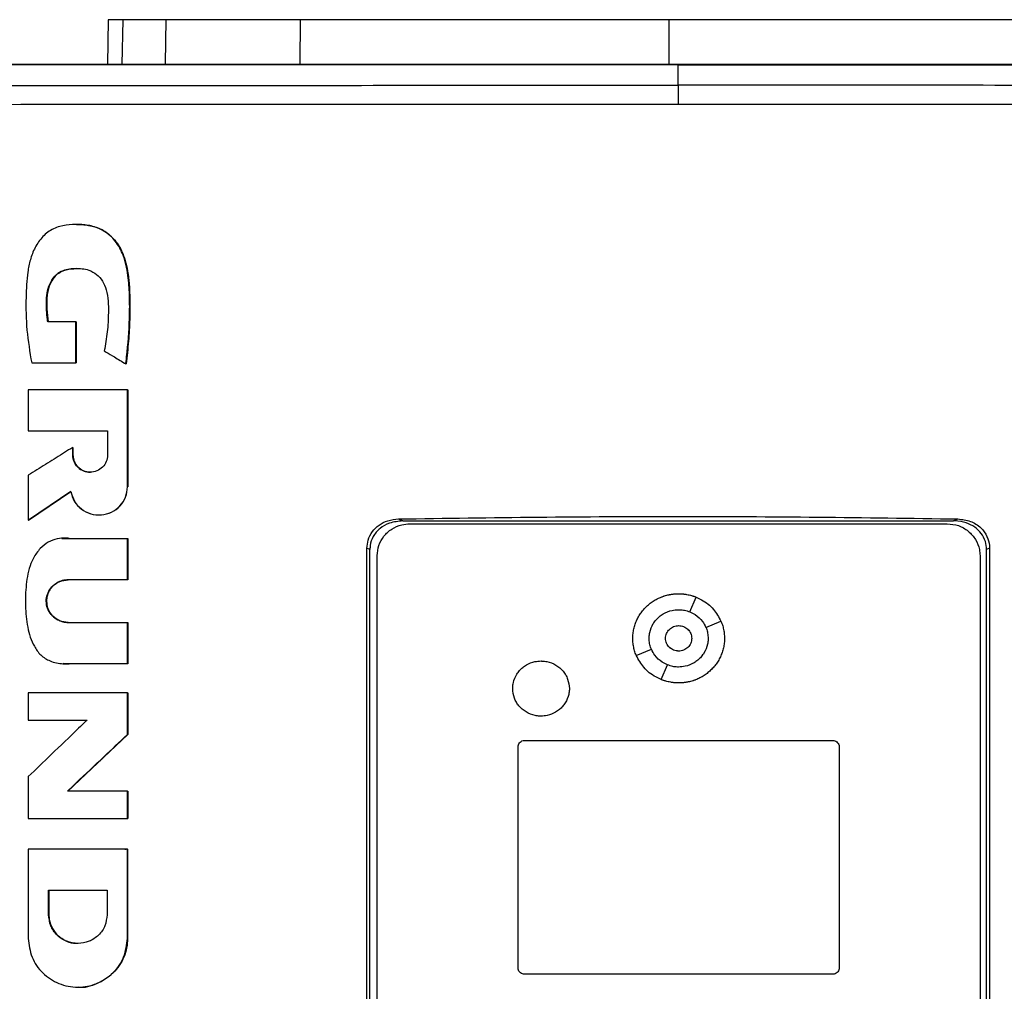
# Model space of a CAD drawing. Extents: x 0.4 to 10.6, y 0.4 to 8.1.
# Drawn here: x 7.1 to 7.4, y 4.1 to 4.4 of the extents above; entities that cross this region are included whole.
import ezdxf

# ---------------------------------------------------------------- set-up
doc = ezdxf.new("R2010")
doc.units = 0
doc.linetypes.add('SLD-SOLID', pattern=[0])
doc.layers.get('0').update_dxf_attribs({"linetype": 'CONTINUOUS'})

msp = doc.modelspace()

# ---------------------------------------------------------------- linework, layer by layer
at = {"color": 7, "linetype": 'SLD-SOLID'}
for p, q in [((7.08475, 4.42928), (7.08443, 4.41448)), ((7.10362, 4.41476), (7.10392, 4.42928)), ((7.14819, 4.41476), (7.14829, 4.42928)), ((7.26994, 4.42928), (7.26994, 4.41476)), ((7.27311, 4.41441), (7.27311, 4.41435)), ((7.27311, 4.4076), (7.27311, 4.41435)), ((7.07406, 4.32938), (7.06471, 4.32938)), ((7.07406, 4.31582), (7.07406, 4.32938)), ((7.07412, 4.32938), (7.07406, 4.32938)), ((7.07412, 4.31582), (7.07412, 4.32938)), ((7.07412, 4.32938), (7.07416, 4.32938)), ((7.07416, 4.32938), (7.07416, 4.31582)), ((7.05942, 4.31582), (7.07406, 4.31582)), ((7.07406, 4.31582), (7.07412, 4.31582)), ((7.07412, 4.31582), (7.07416, 4.31582)), ((7.09052, 4.3155), (7.09058, 4.3155)), ((7.09058, 4.3155), (7.09061, 4.3155)), ((7.05831, 4.3069), (7.05831, 4.29342)), ((7.09106, 4.27486), (7.09106, 4.3069)), ((7.09112, 4.3069), (7.09106, 4.3069)), ((7.09112, 4.27486), (7.09112, 4.3069)), ((7.09112, 4.3069), (7.09116, 4.3069)), ((7.09116, 4.3069), (7.09116, 4.27486)), ((7.05831, 4.29342), (7.08453, 4.29342)), ((7.08453, 4.29342), (7.08453, 4.28537)), ((7.07297, 4.28537), (7.07297, 4.28787)), ((7.07304, 4.28787), (7.07297, 4.28787)), ((7.07304, 4.28537), (7.07304, 4.28787)), ((7.07304, 4.28787), (7.07307, 4.28787)), ((7.07307, 4.28787), (7.07307, 4.28537)), ((7.07304, 4.28537), (7.07297, 4.28537)), ((7.07307, 4.28537), (7.07304, 4.28537)), ((7.05831, 4.27874), (7.05831, 4.2638)), ((7.05838, 4.2638), (7.07238, 4.27336)), ((7.07233, 4.2733), (7.05841, 4.2638)), ((7.09106, 4.27486), (7.09112, 4.27486)), ((7.09112, 4.27486), (7.09116, 4.27486)), ((7.05838, 4.2638), (7.05831, 4.2638)), ((7.05838, 4.2638), (7.05841, 4.2638)), ((7.08162, 4.26558), (7.08169, 4.26558)), ((7.18068, 4.26424), (7.18209, 4.2636)), ((7.18209, 4.2636), (7.36412, 4.2636)), ((7.36412, 4.2636), (7.36553, 4.26424)), ((7.18445, 4.26265), (7.36201, 4.26265)), ((7.06933, 4.25789), (7.06926, 4.25789)), ((7.07182, 4.2578), (7.09106, 4.2578)), ((7.09106, 4.24413), (7.09106, 4.2578)), ((7.09112, 4.2578), (7.09106, 4.2578)), ((7.09112, 4.24413), (7.09112, 4.2578)), ((7.09112, 4.2578), (7.09116, 4.2578)), ((7.09116, 4.2578), (7.09116, 4.24413)), ((7.17023, 3.98567), (7.17023, 4.25455)), ((7.17121, 4.25411), (7.17023, 4.25455)), ((7.17121, 3.98611), (7.17121, 4.25411)), ((7.37598, 4.25455), (7.375, 4.25411)), ((7.375, 3.98611), (7.375, 4.25411)), ((7.37598, 4.25455), (7.37598, 3.98567)), ((7.17363, 3.98883), (7.17363, 4.25212)), ((7.37284, 4.25212), (7.37284, 3.98883)), ((7.09106, 4.24413), (7.0714, 4.24413)), ((7.09106, 4.24413), (7.09112, 4.24413)), ((7.09116, 4.24413), (7.09112, 4.24413)), ((7.27696, 4.23353), (7.27903, 4.23839)), ((7.28223, 4.2284), (7.28723, 4.23042)), ((7.0714, 4.23004), (7.09106, 4.23004)), ((7.09106, 4.21635), (7.09106, 4.23004)), ((7.09106, 4.23004), (7.09112, 4.23004)), ((7.09112, 4.21635), (7.09112, 4.23004)), ((7.09112, 4.23004), (7.09116, 4.23004)), ((7.09116, 4.23004), (7.09116, 4.21635)), ((7.25924, 4.21914), (7.26424, 4.22115)), ((7.06971, 4.2164), (7.06978, 4.2164)), ((7.09106, 4.21635), (7.07182, 4.21635)), ((7.09106, 4.21635), (7.09112, 4.21635)), ((7.09116, 4.21635), (7.09112, 4.21635)), ((7.26744, 4.21116), (7.26951, 4.21602)), ((7.05831, 4.20681), (7.05831, 4.19779)), ((7.09106, 4.19298), (7.09106, 4.20681)), ((7.09112, 4.20681), (7.09106, 4.20681)), ((7.09112, 4.19298), (7.09112, 4.20681)), ((7.09112, 4.20681), (7.09116, 4.20681)), ((7.09116, 4.20681), (7.09116, 4.19298)), ((7.05831, 4.19779), (7.07777, 4.19779)), ((7.07134, 4.17432), (7.09112, 4.19298)), ((7.09116, 4.19298), (7.07138, 4.17432)), ((7.09106, 4.19298), (7.09112, 4.19298)), ((7.09112, 4.19298), (7.09116, 4.19298)), ((7.22017, 4.11586), (7.22017, 4.18893)), ((7.22233, 4.19104), (7.32413, 4.19104)), ((7.32629, 4.18893), (7.32629, 4.11586)), ((7.05831, 4.17908), (7.05831, 4.16526)), ((7.09106, 4.17432), (7.07128, 4.17432)), ((7.09106, 4.16526), (7.09106, 4.17432)), ((7.09112, 4.17432), (7.09106, 4.17432)), ((7.09112, 4.16526), (7.09112, 4.17432)), ((7.09112, 4.17432), (7.09116, 4.17432)), ((7.09116, 4.17432), (7.09116, 4.16526)), ((7.09106, 4.16526), (7.09112, 4.16526)), ((7.09112, 4.16526), (7.09116, 4.16526)), ((7.05831, 4.15507), (7.05831, 4.12558)), ((7.09044, 4.1549), (7.09044, 4.15507)), ((7.09054, 4.1549), (7.09054, 4.15507)), ((7.09106, 4.15507), (7.09106, 4.12558)), ((7.09112, 4.15507), (7.09106, 4.15507)), ((7.09112, 4.12558), (7.09112, 4.15507)), ((7.09112, 4.15507), (7.09116, 4.15507)), ((7.06501, 4.14149), (7.08435, 4.14149)), ((7.06501, 4.13344), (7.06501, 4.14149)), ((7.06507, 4.13344), (7.06507, 4.14149)), ((7.06511, 4.14149), (7.06511, 4.13344)), ((7.08435, 4.14149), (7.08435, 4.13344)), ((7.06501, 4.13344), (7.06507, 4.13344)), ((7.06511, 4.13344), (7.06507, 4.13344)), ((7.07467, 4.12393), (7.07467, 4.12393)), ((7.09106, 4.12558), (7.09112, 4.12558)), ((7.32413, 4.11375), (7.22233, 4.11375)), ((7.07467, 4.10948), (7.07473, 4.10948))]:
    msp.add_line(p, q, dxfattribs=at)
at = {"color": 8, "linetype": 'SLD-SOLID'}
for p, q in [((7.08958, 4.42928), (7.08926, 4.41448)), ((7.06933, 4.25777), (7.07188, 4.2578)), ((7.07188, 4.21635), (7.06978, 4.21649))]:
    msp.add_line(p, q, dxfattribs=at)
at = {"color": 7, "linetype": 'SLD-SOLID'}
for points, knots in [([(7.08958, 4.42928), (7.08883, 4.42928), (7.08732, 4.42928), (7.08531, 4.42928), (7.08498, 4.42928), (7.08475, 4.42928)], [0, 0, 0, 0, 0.253927, 0.507853, 1, 1, 1, 1]), ([(7.10392, 4.42928), (7.10237, 4.42928), (7.09927, 4.42928), (7.0941, 4.42928), (7.09137, 4.42928), (7.08958, 4.42928)], [0, 0, 0, 0, 0.253924, 0.507848, 1, 1, 1, 1]), ([(7.14829, 4.42928), (7.14472, 4.42928), (7.13748, 4.42928), (7.12772, 4.42928), (7.11901, 4.42928), (7.11228, 4.42928), (7.10717, 4.42928), (7.10501, 4.42928), (7.10392, 4.42928)], [0, 0, 0, 0, 0.175426, 0.35594, 0.531366, 0.711874, 0.854591, 1, 1, 1, 1]), ([(7.26994, 4.42928), (7.26025, 4.42928), (7.24275, 4.42928), (7.21753, 4.42928), (7.19427, 4.42928), (7.1711, 4.42928), (7.1559, 4.42928), (7.14829, 4.42928)], [0, 0, 0, 0, 0.235105, 0.424633, 0.614827, 0.807066, 1, 1, 1, 1]), ([(7.39159, 4.42928), (7.3823, 4.42928), (7.36553, 4.42928), (7.3407, 4.42928), (7.31739, 4.42928), (7.29376, 4.42928), (7.27789, 4.42928), (7.26994, 4.42928)], [0, 0, 0, 0, 0.235104, 0.424633, 0.614827, 0.807066, 1, 1, 1, 1]), ([(7.27311, 4.41435), (7.27293, 4.41435), (7.27207, 4.41435), (7.26983, 4.41435), (7.26707, 4.41435), (7.26432, 4.41435), (7.26225, 4.41435), (7.26018, 4.41435), (7.25811, 4.41435), (7.25604, 4.41435), (7.25397, 4.41435), (7.25191, 4.41435), (7.24984, 4.41435), (7.24777, 4.41435), (7.24501, 4.41435), (7.24225, 4.41435), (7.2395, 4.41435), (7.23743, 4.41435), (7.23536, 4.41435), (7.23329, 4.41435), (7.23123, 4.41435), (7.22916, 4.41435), (7.22709, 4.41435), (7.22502, 4.41435), (7.22296, 4.41435), (7.22089, 4.41435), (7.21814, 4.41435), (7.21538, 4.41435), (7.21262, 4.41435), (7.21056, 4.41435), (7.20849, 4.41435), (7.20643, 4.41435), (7.20436, 4.41435), (7.2023, 4.41435), (7.20023, 4.41435), (7.19816, 4.41435), (7.1961, 4.41435), (7.19335, 4.41435), (7.19059, 4.41435), (7.18784, 4.41435), (7.18578, 4.41435), (7.18371, 4.41435), (7.18165, 4.41435), (7.17959, 4.41435), (7.17752, 4.41435), (7.17546, 4.41435), (7.1734, 4.41435), (7.17133, 4.41435), (7.16859, 4.41435), (7.16584, 4.41435), (7.16309, 4.41435), (7.16103, 4.41435), (7.15897, 4.41435), (7.1569, 4.41435), (7.15484, 4.41435), (7.15278, 4.41435), (7.15072, 4.41435), (7.14867, 4.41435), (7.14661, 4.41435), (7.14386, 4.41435), (7.14112, 4.41435), (7.13837, 4.41435), (7.13632, 4.41435), (7.13426, 4.41435), (7.1322, 4.41435), (7.13014, 4.41435), (7.12809, 4.41435), (7.12603, 4.41435), (7.12398, 4.41435), (7.12192, 4.41435), (7.11918, 4.41435), (7.11644, 4.41435), (7.11371, 4.41435), (7.11165, 4.41435), (7.1096, 4.41435), (7.10755, 4.41435), (7.10549, 4.41435), (7.10344, 4.41435), (7.10139, 4.41435), (7.09934, 4.41435), (7.09729, 4.41435), (7.09524, 4.41435), (7.09251, 4.41435), (7.08978, 4.41435), (7.08705, 4.41435), (7.085, 4.41435), (7.08295, 4.41435), (7.0809, 4.41435), (7.07886, 4.41435), (7.07681, 4.41435), (7.07477, 4.41435), (7.07272, 4.41435), (7.07068, 4.41435), (7.06795, 4.41435), (7.06523, 4.41435), (7.06251, 4.41435), (7.06046, 4.41435), (7.05842, 4.41435), (7.05638, 4.41435), (7.05434, 4.41435), (7.0523, 4.41435), (7.05026, 4.41435), (7.04822, 4.41435), (7.04619, 4.41435), (7.04415, 4.41435), (7.04143, 4.41435), (7.03872, 4.41435), (7.036, 4.41435), (7.03397, 4.41435), (7.03194, 4.41435), (7.0299, 4.41435), (7.02787, 4.41435), (7.02584, 4.41435), (7.02381, 4.41435), (7.02178, 4.41435), (7.01974, 4.41435), (7.01704, 4.41435), (7.01433, 4.41435), (7.01163, 4.41435), (7.0096, 4.41435), (7.00758, 4.41435), (7.00555, 4.41435), (7.00353, 4.41435), (7.0015, 4.41435), (6.99948, 4.41435), (6.99745, 4.41435), (6.99543, 4.41435), (6.99341, 4.41435), (6.99069, 4.41435), (6.98865, 4.41435), (6.98728, 4.41435)], [0, 0, 0, 0, 0.001795, 0.008975, 0.023334, 0.030513, 0.037693, 0.044872, 0.052052, 0.059231, 0.066411, 0.073591, 0.08077, 0.08795, 0.095129, 0.109488, 0.116668, 0.123847, 0.131027, 0.138206, 0.145386, 0.152566, 0.159745, 0.166925, 0.174104, 0.181284, 0.188463, 0.202822, 0.210002, 0.217182, 0.224361, 0.231541, 0.23872, 0.2459, 0.253079, 0.260259, 0.267438, 0.274618, 0.288977, 0.296157, 0.303336, 0.310516, 0.317695, 0.324875, 0.332055, 0.339234, 0.346414, 0.353593, 0.360773, 0.375132, 0.382311, 0.389491, 0.39667, 0.40385, 0.41103, 0.418209, 0.425389, 0.432568, 0.439748, 0.446927, 0.461286, 0.468466, 0.475645, 0.482825, 0.490005, 0.497184, 0.504364, 0.511543, 0.518723, 0.525902, 0.533082, 0.547441, 0.554621, 0.5618, 0.56898, 0.576159, 0.583339, 0.590519, 0.597698, 0.604878, 0.612057, 0.619237, 0.626416, 0.640775, 0.647955, 0.655134, 0.662314, 0.669494, 0.676673, 0.683853, 0.691032, 0.698212, 0.705391, 0.712571, 0.72693, 0.73411, 0.741289, 0.748469, 0.755648, 0.762828, 0.770007, 0.777187, 0.784366, 0.791546, 0.798726, 0.805905, 0.820264, 0.827444, 0.834623, 0.841803, 0.848982, 0.856162, 0.863342, 0.870521, 0.877701, 0.88488, 0.89206, 0.906419, 0.913598, 0.920778, 0.927957, 0.935137, 0.942317, 0.949496, 0.956676, 0.963855, 0.971035, 0.978214, 0.985394, 1, 1, 1, 1]), ([(7.27311, 4.41441), (7.27293, 4.41441), (7.27207, 4.41441), (7.26983, 4.41441), (7.26707, 4.41441), (7.26432, 4.41441), (7.26225, 4.41441), (7.26018, 4.41441), (7.25811, 4.41441), (7.25604, 4.41441), (7.25397, 4.41441), (7.25191, 4.41441), (7.24984, 4.41441), (7.24777, 4.41441), (7.24501, 4.41441), (7.24225, 4.41441), (7.2395, 4.41441), (7.23743, 4.41441), (7.23536, 4.41441), (7.23329, 4.41441), (7.23123, 4.41441), (7.22916, 4.41441), (7.22709, 4.41441), (7.22502, 4.41441), (7.22296, 4.41441), (7.22089, 4.41441), (7.21814, 4.41441), (7.21538, 4.41441), (7.21262, 4.41441), (7.21056, 4.41441), (7.20849, 4.41441), (7.20643, 4.41441), (7.20436, 4.41441), (7.2023, 4.41441), (7.20023, 4.41441), (7.19816, 4.41441), (7.1961, 4.41441), (7.19335, 4.41441), (7.19059, 4.41441), (7.18784, 4.41441), (7.18578, 4.41441), (7.18371, 4.41441), (7.18165, 4.41441), (7.17959, 4.41441), (7.17752, 4.41441), (7.17546, 4.41441), (7.1734, 4.41441), (7.17133, 4.41441), (7.16859, 4.41441), (7.16584, 4.41441), (7.16309, 4.41441), (7.16103, 4.41441), (7.15897, 4.41441), (7.1569, 4.41441), (7.15484, 4.41441), (7.15278, 4.41441), (7.15072, 4.41441), (7.14867, 4.41441), (7.14661, 4.41441), (7.14386, 4.41441), (7.14112, 4.41441), (7.13837, 4.41441), (7.13632, 4.41441), (7.13426, 4.41441), (7.1322, 4.41441), (7.13014, 4.41441), (7.12809, 4.41441), (7.12603, 4.41441), (7.12398, 4.41441), (7.12192, 4.41441), (7.11918, 4.41441), (7.11644, 4.41441), (7.11371, 4.41441), (7.11165, 4.41441), (7.1096, 4.41441), (7.10755, 4.41441), (7.10549, 4.41441), (7.10344, 4.41441), (7.10139, 4.41441), (7.09934, 4.41441), (7.09729, 4.41441), (7.09524, 4.41441), (7.09251, 4.41441), (7.08978, 4.41441), (7.08705, 4.41441), (7.085, 4.41441), (7.08295, 4.41441), (7.0809, 4.41441), (7.07886, 4.41441), (7.07681, 4.41441), (7.07477, 4.41441), (7.07272, 4.41441), (7.07068, 4.41441), (7.06795, 4.41441), (7.06523, 4.41441), (7.06251, 4.41441), (7.06046, 4.41441), (7.05842, 4.41441), (7.05638, 4.41441), (7.05434, 4.41441), (7.0523, 4.41441), (7.05026, 4.41441), (7.04822, 4.41441), (7.04619, 4.41441), (7.04415, 4.41441), (7.04143, 4.41441), (7.03872, 4.41441), (7.036, 4.41441), (7.03397, 4.41441), (7.03194, 4.41441), (7.0299, 4.41441), (7.02787, 4.41441), (7.02584, 4.41441), (7.02381, 4.41441), (7.02178, 4.41441), (7.01974, 4.41441), (7.01704, 4.41441), (7.01433, 4.41441), (7.01163, 4.41441), (7.0096, 4.41441), (7.00758, 4.41441), (7.00555, 4.41441), (7.00353, 4.41441), (7.0015, 4.41441), (6.99948, 4.41441), (6.99745, 4.41441), (6.99543, 4.41441), (6.99341, 4.41441), (6.9907, 4.41441), (6.98867, 4.41441), (6.98732, 4.41441)], [0, 0, 0, 0, 0.001795, 0.008976, 0.023337, 0.030517, 0.037698, 0.044879, 0.052059, 0.05924, 0.06642, 0.073601, 0.080781, 0.087962, 0.095142, 0.109504, 0.116684, 0.123865, 0.131045, 0.138226, 0.145406, 0.152587, 0.159768, 0.166948, 0.174129, 0.181309, 0.18849, 0.202851, 0.210032, 0.217212, 0.224393, 0.231573, 0.238754, 0.245934, 0.253115, 0.260295, 0.267476, 0.274657, 0.289018, 0.296198, 0.303379, 0.310559, 0.31774, 0.324921, 0.332101, 0.339282, 0.346462, 0.353643, 0.360823, 0.375184, 0.382365, 0.389545, 0.396726, 0.403907, 0.411087, 0.418268, 0.425448, 0.432629, 0.43981, 0.44699, 0.461351, 0.468532, 0.475712, 0.482893, 0.490073, 0.497254, 0.504435, 0.511615, 0.518796, 0.525976, 0.533157, 0.547518, 0.554698, 0.561879, 0.56906, 0.57624, 0.583421, 0.590601, 0.597782, 0.604962, 0.612143, 0.619324, 0.626504, 0.640865, 0.648046, 0.655226, 0.662407, 0.669587, 0.676768, 0.683949, 0.691129, 0.69831, 0.70549, 0.712671, 0.727032, 0.734213, 0.741393, 0.748574, 0.755754, 0.762935, 0.770115, 0.777296, 0.784476, 0.791657, 0.798838, 0.806018, 0.820379, 0.82756, 0.83474, 0.841921, 0.849101, 0.856282, 0.863463, 0.870643, 0.877824, 0.885004, 0.892185, 0.906546, 0.913726, 0.920907, 0.928088, 0.935268, 0.942449, 0.949629, 0.95681, 0.96399, 0.971171, 0.978352, 0.985532, 1, 1, 1, 1]), ([(7.55893, 4.41448), (7.54143, 4.41448), (7.5064, 4.41448), (7.4533, 4.41448), (7.39987, 4.41448), (7.34618, 4.41448), (7.29235, 4.41448), (7.2395, 4.41448), (7.18774, 4.41448), (7.13716, 4.41448), (7.08683, 4.41448), (7.03693, 4.41448), (7.00403, 4.41448), (6.98765, 4.41448)], [0, 0, 0, 0, 0.093169, 0.186477, 0.279893, 0.373385, 0.466921, 0.560469, 0.648653, 0.736791, 0.824857, 0.912824, 1, 1, 1, 1]), ([(7.55893, 4.41441), (7.55876, 4.41441), (7.55792, 4.41441), (7.55574, 4.41441), (7.55305, 4.41441), (7.55036, 4.41441), (7.54834, 4.41441), (7.54632, 4.41441), (7.5443, 4.41441), (7.54228, 4.41441), (7.54026, 4.41441), (7.53823, 4.41441), (7.53621, 4.41441), (7.53419, 4.41441), (7.53216, 4.41441), (7.52946, 4.41441), (7.52676, 4.41441), (7.52406, 4.41441), (7.52203, 4.41441), (7.52, 4.41441), (7.51798, 4.41441), (7.51595, 4.41441), (7.51392, 4.41441), (7.51189, 4.41441), (7.50985, 4.41441), (7.50782, 4.41441), (7.50511, 4.41441), (7.5024, 4.41441), (7.49969, 4.41441), (7.49766, 4.41441), (7.49562, 4.41441), (7.49359, 4.41441), (7.49155, 4.41441), (7.48951, 4.41441), (7.48748, 4.41441), (7.48544, 4.41441), (7.4834, 4.41441), (7.48068, 4.41441), (7.47796, 4.41441), (7.47524, 4.41441), (7.4732, 4.41441), (7.47116, 4.41441), (7.46912, 4.41441), (7.46707, 4.41441), (7.46503, 4.41441), (7.46299, 4.41441), (7.46095, 4.41441), (7.4589, 4.41441), (7.45686, 4.41441), (7.45413, 4.41441), (7.4514, 4.41441), (7.44867, 4.41441), (7.44663, 4.41441), (7.44458, 4.41441), (7.44253, 4.41441), (7.44048, 4.41441), (7.43844, 4.41441), (7.43639, 4.41441), (7.43434, 4.41441), (7.43229, 4.41441), (7.42955, 4.41441), (7.42682, 4.41441), (7.42409, 4.41441), (7.42203, 4.41441), (7.41998, 4.41441), (7.41793, 4.41441), (7.41588, 4.41441), (7.41382, 4.41441), (7.41177, 4.41441), (7.40972, 4.41441), (7.40766, 4.41441), (7.40492, 4.41441), (7.40218, 4.41441), (7.39944, 4.41441), (7.39739, 4.41441), (7.39533, 4.41441), (7.39328, 4.41441), (7.39122, 4.41441), (7.38916, 4.41441), (7.38711, 4.41441), (7.38505, 4.41441), (7.38299, 4.41441), (7.38025, 4.41441), (7.3775, 4.41441), (7.37476, 4.41441), (7.3727, 4.41441), (7.37064, 4.41441), (7.36858, 4.41441), (7.36652, 4.41441), (7.36446, 4.41441), (7.3624, 4.41441), (7.36034, 4.41441), (7.35828, 4.41441), (7.35553, 4.41441), (7.35279, 4.41441), (7.35004, 4.41441), (7.34798, 4.41441), (7.34591, 4.41441), (7.34385, 4.41441), (7.34179, 4.41441), (7.33973, 4.41441), (7.33767, 4.41441), (7.3356, 4.41441), (7.33354, 4.41441), (7.33079, 4.41441), (7.32804, 4.41441), (7.32529, 4.41441), (7.32323, 4.41441), (7.32116, 4.41441), (7.3191, 4.41441), (7.31704, 4.41441), (7.31497, 4.41441), (7.31291, 4.41441), (7.31084, 4.41441), (7.30878, 4.41441), (7.30603, 4.41441), (7.30328, 4.41441), (7.30052, 4.41441), (7.29846, 4.41441), (7.29639, 4.41441), (7.29433, 4.41441), (7.29227, 4.41441), (7.2902, 4.41441), (7.28814, 4.41441), (7.28607, 4.41441), (7.28332, 4.41441), (7.28057, 4.41441), (7.27781, 4.41441), (7.27555, 4.41441), (7.27399, 4.41441), (7.27311, 4.41441)], [0, 0, 0, 0, 0.0017918, 0.0089587, 0.0232927, 0.0304596, 0.0376265, 0.0447935, 0.0519605, 0.0591274, 0.0662944, 0.0734613, 0.0806283, 0.0877952, 0.0949623, 0.1021292, 0.1164631, 0.1236301, 0.130797, 0.137964, 0.1451309, 0.152298, 0.1594649, 0.1666319, 0.1737989, 0.1809657, 0.1881327, 0.2024666, 0.2096336, 0.2168005, 0.2239676, 0.2311345, 0.2383015, 0.2454685, 0.2526353, 0.2598023, 0.2669693, 0.2741363, 0.2884702, 0.2956372, 0.3028041, 0.309971, 0.317138, 0.324305, 0.331472, 0.3386389, 0.3458059, 0.3529729, 0.3601398, 0.3673068, 0.3816407, 0.3888077, 0.3959746, 0.4031416, 0.4103086, 0.4174755, 0.4246424, 0.4318094, 0.4389763, 0.4461433, 0.4533103, 0.4676442, 0.4748112, 0.4819781, 0.4891451, 0.496312, 0.5034791, 0.5106461, 0.5178128, 0.5249799, 0.5321468, 0.5393138, 0.5536477, 0.5608146, 0.5679817, 0.5751486, 0.5823156, 0.5894825, 0.5966495, 0.6038164, 0.6109834, 0.6181504, 0.6253173, 0.6396513, 0.6468182, 0.6539852, 0.661152, 0.6683191, 0.6754861, 0.6826531, 0.68982, 0.6969869, 0.704154, 0.7113209, 0.7256549, 0.7328218, 0.7399886, 0.7471557, 0.7543227, 0.7614896, 0.7686566, 0.7758236, 0.7829904, 0.7901575, 0.7973244, 0.8116584, 0.8188253, 0.8259923, 0.8331592, 0.8403262, 0.8474931, 0.8546601, 0.861827, 0.8689941, 0.8761609, 0.883328, 0.8976618, 0.9048287, 0.9119958, 0.9191627, 0.9263296, 0.9334967, 0.9406637, 0.9478305, 0.9549976, 0.9621644, 0.9764983, 0.9836653, 0.9908322, 1, 1, 1, 1]), ([(7.27311, 4.41435), (7.27328, 4.41435), (7.27414, 4.41435), (7.27638, 4.41435), (7.27913, 4.41435), (7.28188, 4.41435), (7.28395, 4.41435), (7.28601, 4.41435), (7.28808, 4.41435), (7.29014, 4.41435), (7.2922, 4.41435), (7.29427, 4.41435), (7.29633, 4.41435), (7.2984, 4.41435), (7.30115, 4.41435), (7.3039, 4.41435), (7.30666, 4.41435), (7.30872, 4.41435), (7.31078, 4.41435), (7.31285, 4.41435), (7.31491, 4.41435), (7.31698, 4.41435), (7.31904, 4.41435), (7.3211, 4.41435), (7.32317, 4.41435), (7.32592, 4.41435), (7.32867, 4.41435), (7.33142, 4.41435), (7.33348, 4.41435), (7.33554, 4.41435), (7.33761, 4.41435), (7.33967, 4.41435), (7.34173, 4.41435), (7.34379, 4.41435), (7.34585, 4.41435), (7.34792, 4.41435), (7.35066, 4.41435), (7.35341, 4.41435), (7.35616, 4.41435), (7.35822, 4.41435), (7.36028, 4.41435), (7.36234, 4.41435), (7.3644, 4.41435), (7.36646, 4.41435), (7.36852, 4.41435), (7.37058, 4.41435), (7.37264, 4.41435), (7.37539, 4.41435), (7.37813, 4.41435), (7.38087, 4.41435), (7.38293, 4.41435), (7.38499, 4.41435), (7.38705, 4.41435), (7.3891, 4.41435), (7.39116, 4.41435), (7.39322, 4.41435), (7.39527, 4.41435), (7.39733, 4.41435), (7.40007, 4.41435), (7.40281, 4.41435), (7.40555, 4.41435), (7.4076, 4.41435), (7.40966, 4.41435), (7.41171, 4.41435), (7.41376, 4.41435), (7.41582, 4.41435), (7.41787, 4.41435), (7.41992, 4.41435), (7.42197, 4.41435), (7.42471, 4.41435), (7.42744, 4.41435), (7.43018, 4.41435), (7.43223, 4.41435), (7.43428, 4.41435), (7.43633, 4.41435), (7.43838, 4.41435), (7.44042, 4.41435), (7.44247, 4.41435), (7.44452, 4.41435), (7.44657, 4.41435), (7.4493, 4.41435), (7.45202, 4.41435), (7.45475, 4.41435), (7.4568, 4.41435), (7.45884, 4.41435), (7.46089, 4.41435), (7.46293, 4.41435), (7.46497, 4.41435), (7.46702, 4.41435), (7.46906, 4.41435), (7.4711, 4.41435), (7.47382, 4.41435), (7.47654, 4.41435), (7.47926, 4.41435), (7.4813, 4.41435), (7.48334, 4.41435), (7.48538, 4.41435), (7.48742, 4.41435), (7.48945, 4.41435), (7.49149, 4.41435), (7.49353, 4.41435), (7.49556, 4.41435), (7.49828, 4.41435), (7.50099, 4.41435), (7.5037, 4.41435), (7.50573, 4.41435), (7.50776, 4.41435), (7.5098, 4.41435), (7.51183, 4.41435), (7.51386, 4.41435), (7.51589, 4.41435), (7.51792, 4.41435), (7.51995, 4.41435), (7.52197, 4.41435), (7.52468, 4.41435), (7.52738, 4.41435), (7.53008, 4.41435), (7.5321, 4.41435), (7.53413, 4.41435), (7.53615, 4.41435), (7.53818, 4.41435), (7.5402, 4.41435), (7.54222, 4.41435), (7.54424, 4.41435), (7.54626, 4.41435), (7.54895, 4.41435), (7.55165, 4.41435), (7.55434, 4.41435), (7.55654, 4.41435), (7.55807, 4.41435), (7.55893, 4.41435)], [0, 0, 0, 0, 0.001792, 0.008959, 0.023293, 0.03046, 0.037626, 0.044793, 0.051961, 0.059127, 0.066294, 0.073461, 0.080628, 0.087795, 0.094962, 0.109296, 0.116463, 0.12363, 0.130797, 0.137964, 0.145131, 0.152298, 0.159465, 0.166632, 0.173799, 0.180966, 0.1953, 0.202467, 0.209634, 0.2168, 0.223967, 0.231134, 0.238301, 0.245468, 0.252635, 0.259802, 0.266969, 0.281303, 0.28847, 0.295637, 0.302804, 0.309971, 0.317138, 0.324305, 0.331472, 0.338639, 0.345806, 0.352973, 0.367307, 0.374474, 0.381641, 0.388808, 0.395974, 0.403142, 0.410308, 0.417475, 0.424642, 0.431809, 0.438976, 0.45331, 0.460477, 0.467644, 0.474811, 0.481978, 0.489145, 0.496312, 0.503479, 0.510646, 0.517813, 0.52498, 0.539314, 0.546481, 0.553648, 0.560815, 0.567982, 0.575149, 0.582316, 0.589483, 0.596649, 0.603816, 0.610983, 0.625317, 0.632484, 0.639651, 0.646818, 0.653985, 0.661152, 0.668319, 0.675486, 0.682653, 0.68982, 0.696987, 0.711321, 0.718488, 0.725655, 0.732822, 0.739989, 0.747156, 0.754323, 0.76149, 0.768656, 0.775823, 0.78299, 0.797324, 0.804491, 0.811658, 0.818825, 0.825992, 0.833159, 0.840326, 0.847493, 0.85466, 0.861827, 0.868994, 0.876161, 0.890495, 0.897662, 0.904829, 0.911996, 0.919163, 0.92633, 0.933497, 0.940664, 0.94783, 0.954998, 0.962164, 0.976498, 0.983665, 0.990832, 1, 1, 1, 1]), ([(7.02628, 4.40747), (7.04665, 4.40749), (7.08743, 4.40753), (7.14909, 4.40757), (7.21102, 4.4076), (7.25241, 4.4076), (7.27311, 4.4076)], [0, 0, 0, 0, 0.249432, 0.499351, 0.749594, 1, 1, 1, 1]), ([(7.27311, 4.4076), (7.27311, 4.40756), (7.27311, 4.40747), (7.27311, 4.40692), (7.27311, 4.40572), (7.27311, 4.40367), (7.27311, 4.40209), (7.27311, 4.40129)], [0, 0, 0, 0, 0.121178, 0.243123, 0.489856, 0.742823, 1, 1, 1, 1]), ([(7.51993, 4.40747), (7.49956, 4.40749), (7.45878, 4.40753), (7.39712, 4.40757), (7.33519, 4.4076), (7.29381, 4.4076), (7.27311, 4.4076)], [0, 0, 0, 0, 0.249432, 0.499351, 0.749594, 1, 1, 1, 1]), ([(7.27311, 4.40129), (7.25231, 4.40129), (7.21073, 4.40129), (7.14852, 4.40126), (7.08658, 4.40122), (7.04562, 4.40118), (7.02516, 4.40116)], [0, 0, 0, 0, 0.250407, 0.500651, 0.750569, 1, 1, 1, 1]), ([(7.52106, 4.40116), (7.5006, 4.40118), (7.45963, 4.40122), (7.39769, 4.40126), (7.33548, 4.40129), (7.2939, 4.40129), (7.27311, 4.40129)], [0, 0, 0, 0, 0.249431, 0.49935, 0.749593, 1, 1, 1, 1]), ([(7.09052, 4.3155), (7.09055, 4.31577), (7.09072, 4.31707), (7.09135, 4.32256), (7.09184, 4.32993), (7.0918, 4.33837), (7.09144, 4.34383), (7.09065, 4.34839), (7.08963, 4.35167), (7.08825, 4.35442), (7.08673, 4.35654), (7.08502, 4.35826), (7.08319, 4.35956), (7.08122, 4.3605), (7.07913, 4.36113), (7.07635, 4.36159), (7.07284, 4.36168), (7.06862, 4.36112), (7.06461, 4.35925), (7.06205, 4.35652), (7.06052, 4.35399), (7.05934, 4.35134), (7.05857, 4.3486), (7.05777, 4.3438), (7.05744, 4.3367), (7.05759, 4.32662), (7.05881, 4.31944), (7.05942, 4.31582)], [0, 0, 0, 0, 0.007082, 0.035414, 0.148837, 0.205517, 0.262453, 0.295913, 0.32989, 0.354422, 0.378629, 0.399924, 0.419572, 0.439218, 0.45885, 0.478464, 0.515552, 0.553885, 0.59334, 0.632801, 0.653019, 0.673225, 0.710695, 0.729366, 0.804201, 0.901485, 1, 1, 1, 1]), ([(7.07427, 4.36161), (7.07426, 4.36161), (7.07423, 4.36161), (7.07421, 4.36161), (7.0742, 4.36161)], [0, 0, 0, 0, 0.500012, 1, 1, 1, 1]), ([(7.07427, 4.36159), (7.07439, 4.36159), (7.07569, 4.36168), (7.07816, 4.36137), (7.08158, 4.3605), (7.08465, 4.35872), (7.08714, 4.35622), (7.08899, 4.35325), (7.09069, 4.34892), (7.09174, 4.3424), (7.09196, 4.33393), (7.09162, 4.32468), (7.09093, 4.31857), (7.09058, 4.3155)], [0, 0, 0, 0, 0.006809, 0.070088, 0.133212, 0.195959, 0.258354, 0.320463, 0.382302, 0.506106, 0.670895, 0.835326, 1, 1, 1, 1]), ([(7.07434, 4.3616), (7.07535, 4.36157), (7.07735, 4.36151), (7.08031, 4.36088), (7.08298, 4.35978), (7.08585, 4.35775), (7.08891, 4.35397), (7.09065, 4.34907), (7.09141, 4.34448), (7.09173, 4.34091), (7.09188, 4.33733), (7.09191, 4.33376), (7.09184, 4.33018), (7.09167, 4.32661), (7.09134, 4.32171), (7.09091, 4.31801), (7.09061, 4.3155)], [0, 0, 0, 0, 0.054354, 0.108201, 0.161891, 0.208951, 0.296498, 0.418128, 0.48201, 0.545842, 0.609652, 0.673456, 0.73726, 0.801059, 0.864861, 1, 1, 1, 1]), ([(7.06471, 4.32938), (7.06468, 4.32964), (7.06453, 4.33095), (7.06432, 4.33332), (7.06422, 4.3365), (7.06457, 4.33965), (7.06559, 4.34263), (7.06741, 4.34511), (7.07035, 4.34673), (7.07407, 4.34721), (7.07789, 4.34689), (7.08095, 4.34518), (7.08297, 4.3429), (7.08428, 4.33983), (7.08477, 4.33625), (7.08478, 4.33159), (7.08454, 4.32607), (7.08378, 4.3219), (7.0834, 4.31982)], [0, 0, 0, 0, 0.013828, 0.069153, 0.125064, 0.180745, 0.234654, 0.288984, 0.338687, 0.407816, 0.485653, 0.537493, 0.589245, 0.643874, 0.71049, 0.777514, 0.888789, 1, 1, 1, 1]), ([(7.06478, 4.32938), (7.06453, 4.33175), (7.06414, 4.3353), (7.06468, 4.34003), (7.0658, 4.34283), (7.06726, 4.34471), (7.06916, 4.34619), (7.07172, 4.34699), (7.07372, 4.34698), (7.07452, 4.34698)], [0, 0, 0, 0, 0.298944, 0.447201, 0.596126, 0.671097, 0.74612, 0.897589, 1, 1, 1, 1]), ([(7.07417, 4.347), (7.07266, 4.34691), (7.07029, 4.34676), (7.06751, 4.34503), (7.06569, 4.34266), (7.06477, 4.34001), (7.06443, 4.33749), (7.06436, 4.33555), (7.06444, 4.33284), (7.06466, 4.33079), (7.06482, 4.32938)], [0, 0, 0, 0, 0.191753, 0.301099, 0.410289, 0.570575, 0.653383, 0.736106, 0.81878, 1, 1, 1, 1]), ([(7.0834, 4.31982), (7.08362, 4.31968), (7.08474, 4.31901), (7.08648, 4.31795), (7.08863, 4.31665), (7.08989, 4.31589), (7.09052, 4.3155)], [0, 0, 0, 0, 0.094177, 0.470894, 0.735445, 1, 1, 1, 1]), ([(7.09106, 4.3069), (7.08831, 4.3069), (7.0828, 4.3069), (7.07188, 4.3069), (7.06372, 4.3069), (7.05831, 4.3069)], [0, 0, 0, 0, 0.251999, 0.503997, 1, 1, 1, 1]), ([(7.07297, 4.28787), (7.07275, 4.28773), (7.07164, 4.28704), (7.06864, 4.28517), (7.06397, 4.28227), (7.0602, 4.27992), (7.05831, 4.27874)], [0, 0, 0, 0, 0.045383, 0.226903, 0.613449, 1, 1, 1, 1]), ([(7.08453, 4.28537), (7.08444, 4.28463), (7.08426, 4.28313), (7.08292, 4.28124), (7.08101, 4.27999), (7.07875, 4.27955), (7.07649, 4.27999), (7.07458, 4.28124), (7.07324, 4.28313), (7.07306, 4.28463), (7.07297, 4.28537)], [0, 0, 0, 0, 0.12363, 0.248023, 0.373555, 0.499984, 0.626414, 0.751955, 0.876365, 1, 1, 1, 1]), ([(7.07304, 4.28537), (7.07306, 4.285), (7.0731, 4.28425), (7.07356, 4.28282), (7.07463, 4.28125), (7.07655, 4.27995), (7.07806, 4.27978), (7.07881, 4.27969)], [0, 0, 0, 0, 0.1238778, 0.248247, 0.4967598, 0.7474962, 1, 1, 1, 1]), ([(7.07307, 4.28537), (7.07308, 4.28513), (7.07312, 4.28426), (7.07358, 4.28281), (7.0747, 4.28126), (7.07629, 4.28019), (7.07775, 4.27967), (7.07861, 4.27975), (7.07883, 4.27977)], [0, 0, 0, 0, 0.080975, 0.289056, 0.497274, 0.709551, 0.927117, 1, 1, 1, 1]), ([(7.05831, 4.2638), (7.05852, 4.26395), (7.0596, 4.26469), (7.06247, 4.26665), (7.06693, 4.26969), (7.07052, 4.27213), (7.07231, 4.27336)], [0, 0, 0, 0, 0.04625, 0.23125, 0.615625, 1, 1, 1, 1]), ([(7.07231, 4.27336), (7.07263, 4.27224), (7.07327, 4.26999), (7.07571, 4.26737), (7.07886, 4.26576), (7.0824, 4.2654), (7.08584, 4.26632), (7.08869, 4.26841), (7.09068, 4.27139), (7.09094, 4.2737), (7.09106, 4.27486)], [0, 0, 0, 0, 0.1237858, 0.2485001, 0.3742883, 0.5007372, 0.6269806, 0.7522827, 0.8764896, 1, 1, 1, 1]), ([(7.07238, 4.27336), (7.07269, 4.27224), (7.07333, 4.26999), (7.07577, 4.26737), (7.07892, 4.26576), (7.08246, 4.2654), (7.08591, 4.26632), (7.08875, 4.26841), (7.09074, 4.27139), (7.09099, 4.2737), (7.09112, 4.27486)], [0, 0, 0, 0, 0.123802, 0.24852, 0.374297, 0.50073, 0.626955, 0.752253, 0.87647, 1, 1, 1, 1]), ([(7.17023, 4.25455), (7.17031, 4.25545), (7.17047, 4.25741), (7.17187, 4.26014), (7.17416, 4.26236), (7.17718, 4.26389), (7.17947, 4.26412), (7.18068, 4.26424)], [0, 0, 0, 0, 0.170737, 0.371107, 0.565841, 0.770298, 1, 1, 1, 1]), ([(7.18209, 4.2636), (7.18058, 4.26346), (7.17788, 4.26321), (7.17444, 4.26127), (7.17219, 4.25864), (7.17129, 4.25605), (7.17123, 4.25456), (7.17121, 4.25411)], [0, 0, 0, 0, 0.281291, 0.500824, 0.721482, 0.915183, 1, 1, 1, 1]), ([(7.18068, 4.26424), (7.19604, 4.26447), (7.22676, 4.26495), (7.27297, 4.26512), (7.31926, 4.26495), (7.35011, 4.26447), (7.36553, 4.26424)], [0, 0, 0, 0, 0.249469, 0.498939, 0.74947, 1, 1, 1, 1]), ([(7.375, 4.25411), (7.37493, 4.25501), (7.37476, 4.25693), (7.37336, 4.25955), (7.37112, 4.2617), (7.36813, 4.26316), (7.36568, 4.26358), (7.36429, 4.2636), (7.36412, 4.2636)], [0, 0, 0, 0, 0.168312, 0.356801, 0.541278, 0.740083, 0.968708, 1, 1, 1, 1]), ([(7.36553, 4.26424), (7.36693, 4.26408), (7.3697, 4.26377), (7.37314, 4.26159), (7.37527, 4.25864), (7.37593, 4.25617), (7.37597, 4.25484), (7.37598, 4.25455)], [0, 0, 0, 0, 0.265768, 0.525373, 0.746705, 0.944976, 1, 1, 1, 1]), ([(7.17363, 4.25212), (7.17374, 4.25327), (7.17396, 4.25558), (7.17573, 4.25867), (7.17836, 4.26106), (7.18143, 4.26243), (7.18354, 4.26259), (7.18445, 4.26265)], [0, 0, 0, 0, 0.206002, 0.411923, 0.621577, 0.83663, 1, 1, 1, 1]), ([(7.36201, 4.26265), (7.36326, 4.26253), (7.36576, 4.26229), (7.36907, 4.26037), (7.37151, 4.25759), (7.37269, 4.25465), (7.3728, 4.25279), (7.37284, 4.25212)], [0, 0, 0, 0, 0.2234723, 0.4470464, 0.6663451, 0.8797738, 1, 1, 1, 1]), ([(7.07182, 4.2578), (7.07156, 4.25783), (7.07025, 4.25799), (7.06785, 4.25786), (7.06477, 4.2567), (7.06254, 4.25488), (7.061, 4.253), (7.05998, 4.25134), (7.05893, 4.24909), (7.0581, 4.24616), (7.05744, 4.24145), (7.05719, 4.23551), (7.05776, 4.22965), (7.05889, 4.22518), (7.06023, 4.22202), (7.0623, 4.2191), (7.06567, 4.21698), (7.06902, 4.21635), (7.07117, 4.21635), (7.07182, 4.21635)], [0, 0, 0, 0, 0.013573, 0.068328, 0.123286, 0.181937, 0.215376, 0.248801, 0.282216, 0.343429, 0.404821, 0.527197, 0.649328, 0.706841, 0.764194, 0.826034, 0.88843, 0.966121, 1, 1, 1, 1]), ([(7.0714, 4.23004), (7.07114, 4.23005), (7.07006, 4.23008), (7.06819, 4.23063), (7.06616, 4.23207), (7.06476, 4.2341), (7.06413, 4.23643), (7.06432, 4.2388), (7.06527, 4.24096), (7.06687, 4.2427), (7.06899, 4.24389), (7.07059, 4.24405), (7.0714, 4.24413)], [0, 0, 0, 0, 0.035418, 0.146478, 0.257603, 0.366316, 0.472277, 0.576151, 0.679518, 0.784041, 0.890961, 1, 1, 1, 1]), ([(7.0715, 4.24413), (7.07133, 4.24412), (7.07051, 4.2441), (7.06936, 4.24386), (7.06784, 4.2432), (7.06669, 4.24238), (7.06572, 4.2413), (7.0651, 4.2403), (7.06465, 4.23923), (7.06429, 4.23774), (7.06432, 4.23617), (7.06473, 4.23469), (7.06521, 4.23365), (7.06585, 4.2327), (7.06689, 4.23159), (7.06821, 4.23075), (7.06988, 4.23015), (7.07089, 4.23008), (7.0715, 4.23004)], [0, 0, 0, 0, 0.022184, 0.11169, 0.156133, 0.245675, 0.299331, 0.351443, 0.403003, 0.454196, 0.55732, 0.60834, 0.659355, 0.710366, 0.761375, 0.86438, 0.918148, 1, 1, 1, 1]), ([(7.07146, 4.23004), (7.07052, 4.23014), (7.06866, 4.23035), (7.06628, 4.23197), (7.06494, 4.23392), (7.0644, 4.2357), (7.06426, 4.23708), (7.0644, 4.23846), (7.06494, 4.24024), (7.06628, 4.24219), (7.06866, 4.24381), (7.07052, 4.24402), (7.07146, 4.24413)], [0, 0, 0, 0, 0.12648, 0.251956, 0.376106, 0.438115, 0.500001, 0.561887, 0.623895, 0.748038, 0.873513, 1, 1, 1, 1]), ([(7.25807, 4.22478), (7.25807, 4.22491), (7.25808, 4.22557), (7.25818, 4.22675), (7.25848, 4.2283), (7.25895, 4.22981), (7.25958, 4.23126), (7.26036, 4.23263), (7.26129, 4.23391), (7.26235, 4.23509), (7.26333, 4.23597), (7.26437, 4.23677), (7.26548, 4.23748), (7.26665, 4.23808), (7.2675, 4.23844), (7.26799, 4.23862), (7.2683, 4.23873), (7.26873, 4.23887), (7.2693, 4.23903), (7.26994, 4.23918), (7.27046, 4.23928), (7.27085, 4.23935), (7.27124, 4.2394), (7.27163, 4.23945), (7.27202, 4.23948), (7.27242, 4.23951), (7.27282, 4.23952), (7.2731, 4.23952), (7.27323, 4.23953)], [0, 0, 0, 0, 0.016766, 0.083935, 0.151102, 0.218268, 0.285435, 0.352599, 0.41976, 0.48692, 0.554078, 0.587624, 0.654781, 0.721935, 0.755481, 0.772248, 0.789016, 0.7974, 0.830944, 0.864486, 0.881255, 0.898023, 0.914791, 0.931557, 0.948326, 0.965095, 0.982542, 1, 1, 1, 1]), ([(7.27323, 4.23953), (7.27336, 4.23952), (7.27363, 4.23952), (7.27402, 4.23951), (7.27441, 4.23948), (7.2748, 4.23945), (7.2752, 4.2394), (7.27559, 4.23935), (7.27636, 4.23922), (7.27713, 4.23905), (7.27789, 4.23882), (7.27826, 4.2387), (7.27863, 4.23856), (7.2789, 4.23847), (7.27904, 4.2384), (7.27906, 4.23839)], [0, 0, 0, 0, 0.065864, 0.13173, 0.197588, 0.263453, 0.329317, 0.395182, 0.461043, 0.72482, 0.790691, 0.856548, 0.922408, 0.988276, 1, 1, 1, 1]), ([(7.27903, 4.23839), (7.27963, 4.23812), (7.28177, 4.23716), (7.28493, 4.23466), (7.28649, 4.23179), (7.28723, 4.23042)], [0, 0, 0, 0, 0.168703, 0.602573, 1, 1, 1, 1]), ([(7.26349, 4.22478), (7.26349, 4.22491), (7.2635, 4.22557), (7.26372, 4.22726), (7.26451, 4.22924), (7.26574, 4.23091), (7.26685, 4.232), (7.26855, 4.2332), (7.27072, 4.2341), (7.2725, 4.23421), (7.27323, 4.23426)], [0, 0, 0, 0, 0.026142, 0.131086, 0.338032, 0.440849, 0.543659, 0.646458, 0.854028, 1, 1, 1, 1]), ([(7.27323, 4.23426), (7.27336, 4.23426), (7.27402, 4.23425), (7.2753, 4.23411), (7.27638, 4.23374), (7.27696, 4.23354)], [0, 0, 0, 0, 0.103062, 0.516527, 1, 1, 1, 1]), ([(7.27696, 4.23353), (7.27756, 4.23325), (7.27913, 4.2325), (7.28103, 4.23073), (7.28188, 4.22909), (7.28223, 4.2284)], [0, 0, 0, 0, 0.263054, 0.695227, 1, 1, 1, 1]), ([(7.28719, 4.23049), (7.28731, 4.23021), (7.28765, 4.22945), (7.28803, 4.22811), (7.28833, 4.22648), (7.28837, 4.22535), (7.28839, 4.22478)], [0, 0, 0, 0, 0.155515, 0.424205, 0.710103, 1, 1, 1, 1]), ([(7.26891, 4.22478), (7.26892, 4.22505), (7.26895, 4.22561), (7.2693, 4.22666), (7.2701, 4.22784), (7.27154, 4.22877), (7.27323, 4.2291), (7.27493, 4.22877), (7.27637, 4.22784), (7.27717, 4.22666), (7.27751, 4.22561), (7.27755, 4.22505), (7.27756, 4.22478)], [0, 0, 0, 0, 0.061898, 0.12388, 0.24807, 0.373572, 0.5, 0.626428, 0.751934, 0.876122, 0.938146, 1, 1, 1, 1]), ([(7.27323, 4.22899), (7.2738, 4.22893), (7.27493, 4.22881), (7.27637, 4.22784), (7.27717, 4.22667), (7.27751, 4.22561), (7.27755, 4.22505), (7.27756, 4.22478)], [0, 0, 0, 0, 0.252803, 0.503725, 0.752069, 0.876139, 1, 1, 1, 1]), ([(7.28224, 4.22841), (7.28229, 4.22828), (7.28254, 4.22768), (7.28288, 4.22647), (7.28294, 4.22536), (7.28298, 4.22478)], [0, 0, 0, 0, 0.105866, 0.530729, 1, 1, 1, 1]), ([(7.25926, 4.2191), (7.25914, 4.21937), (7.25881, 4.22012), (7.25844, 4.22146), (7.25813, 4.22309), (7.25809, 4.22421), (7.25807, 4.22478)], [0, 0, 0, 0, 0.15242, 0.421965, 0.70899, 1, 1, 1, 1]), ([(7.26423, 4.22115), (7.26418, 4.22127), (7.26393, 4.22188), (7.26358, 4.22308), (7.26352, 4.2242), (7.26349, 4.22478)], [0, 0, 0, 0, 0.105682, 0.529856, 1, 1, 1, 1]), ([(7.27323, 4.22057), (7.27267, 4.22063), (7.27154, 4.22076), (7.27009, 4.22172), (7.26929, 4.22289), (7.26895, 4.22395), (7.26892, 4.2245), (7.2689, 4.22478)], [0, 0, 0, 0, 0.252865, 0.503866, 0.75222, 0.876239, 1, 1, 1, 1]), ([(7.27756, 4.22478), (7.27755, 4.2245), (7.27751, 4.22395), (7.27717, 4.22289), (7.27637, 4.22172), (7.27493, 4.22079), (7.27323, 4.22046), (7.27154, 4.22079), (7.2701, 4.22172), (7.2693, 4.22289), (7.26895, 4.22395), (7.26892, 4.2245), (7.26891, 4.22478)], [0, 0, 0, 0, 0.061898, 0.123879, 0.248066, 0.373576, 0.500001, 0.626427, 0.751933, 0.876122, 0.938137, 1, 1, 1, 1]), ([(7.28839, 4.22478), (7.28839, 4.22465), (7.28838, 4.22399), (7.28828, 4.22281), (7.28798, 4.22126), (7.28751, 4.21975), (7.28688, 4.2183), (7.2861, 4.21693), (7.28517, 4.21565), (7.28411, 4.21448), (7.28313, 4.2136), (7.28209, 4.2128), (7.28099, 4.21208), (7.27982, 4.21148), (7.27897, 4.21113), (7.27848, 4.21094), (7.27817, 4.21084), (7.27773, 4.21069), (7.27716, 4.21053), (7.27652, 4.21038), (7.27601, 4.21028), (7.27562, 4.21022), (7.27523, 4.21016), (7.27484, 4.21012), (7.27444, 4.21008), (7.27405, 4.21006), (7.27364, 4.21004), (7.27337, 4.21004), (7.27323, 4.21004)], [0, 0, 0, 0, 0.0167658, 0.0839354, 0.1511008, 0.218271, 0.2854346, 0.3525992, 0.4197634, 0.4869222, 0.5540786, 0.5876253, 0.6547809, 0.7219349, 0.75548, 0.7722471, 0.7890146, 0.7973983, 0.8309427, 0.8644863, 0.8812547, 0.8980225, 0.9147908, 0.9315578, 0.9483263, 0.9650953, 0.9825397, 1, 1, 1, 1]), ([(7.28298, 4.22478), (7.28297, 4.22465), (7.28297, 4.22399), (7.28274, 4.2223), (7.28195, 4.22033), (7.28072, 4.21865), (7.27961, 4.21756), (7.27791, 4.21636), (7.27574, 4.21546), (7.27397, 4.21535), (7.27323, 4.2153)], [0, 0, 0, 0, 0.026151, 0.1311, 0.338034, 0.440852, 0.543658, 0.646457, 0.85402, 1, 1, 1, 1]), ([(7.26951, 4.21602), (7.26891, 4.21631), (7.26734, 4.21706), (7.26544, 4.21883), (7.26459, 4.22047), (7.26424, 4.22115)], [0, 0, 0, 0, 0.263058, 0.695198, 1, 1, 1, 1]), ([(7.2184, 4.20819), (7.2184, 4.20832), (7.21841, 4.20898), (7.21863, 4.21063), (7.21942, 4.21254), (7.22062, 4.21414), (7.22169, 4.21518), (7.22333, 4.21632), (7.2254, 4.21715), (7.22708, 4.21725), (7.22776, 4.2173)], [0, 0, 0, 0, 0.02721, 0.136478, 0.343555, 0.446427, 0.549288, 0.65214, 0.859819, 1, 1, 1, 1]), ([(7.22776, 4.2173), (7.22789, 4.21729), (7.22855, 4.21729), (7.23026, 4.21707), (7.23228, 4.21628), (7.23399, 4.21505), (7.23508, 4.21394), (7.23594, 4.2127), (7.23686, 4.21083), (7.23701, 4.20926), (7.23712, 4.20819)], [0, 0, 0, 0, 0.027221, 0.136454, 0.357293, 0.466463, 0.572265, 0.676668, 0.779865, 1, 1, 1, 1]), ([(7.26744, 4.21116), (7.26684, 4.21143), (7.2647, 4.2124), (7.26154, 4.2149), (7.25998, 4.21777), (7.25924, 4.21914)], [0, 0, 0, 0, 0.1687, 0.602569, 1, 1, 1, 1]), ([(7.07192, 4.21635), (7.07174, 4.21635), (7.07134, 4.21633), (7.07095, 4.21636), (7.07072, 4.21638)], [0, 0, 0, 0, 0.43449, 1, 1, 1, 1]), ([(7.27323, 4.2153), (7.2731, 4.2153), (7.27244, 4.21531), (7.27117, 4.21545), (7.27009, 4.21582), (7.26951, 4.21602)], [0, 0, 0, 0, 0.103235, 0.517377, 1, 1, 1, 1]), ([(7.27323, 4.21004), (7.2731, 4.21004), (7.27284, 4.21004), (7.27244, 4.21006), (7.27205, 4.21008), (7.27166, 4.21011), (7.27127, 4.21016), (7.27088, 4.21021), (7.2701, 4.21034), (7.26933, 4.21052), (7.26858, 4.21074), (7.2682, 4.21087), (7.26783, 4.211), (7.26756, 4.2111), (7.26742, 4.21116), (7.2674, 4.21117)], [0, 0, 0, 0, 0.065899, 0.131791, 0.197695, 0.263596, 0.329486, 0.395386, 0.461292, 0.725201, 0.791108, 0.857, 0.922903, 0.988806, 1, 1, 1, 1]), ([(7.22776, 4.19908), (7.22763, 4.19908), (7.22697, 4.19909), (7.22525, 4.19931), (7.22324, 4.20009), (7.22153, 4.20133), (7.22044, 4.20244), (7.21958, 4.20368), (7.21866, 4.20555), (7.2185, 4.20712), (7.2184, 4.20819)], [0, 0, 0, 0, 0.027221, 0.136452, 0.357291, 0.466457, 0.57225, 0.676645, 0.779842, 1, 1, 1, 1]), ([(7.23712, 4.20819), (7.23712, 4.20806), (7.23711, 4.2074), (7.23688, 4.20575), (7.2361, 4.20384), (7.2349, 4.20224), (7.23383, 4.2012), (7.23218, 4.20006), (7.23012, 4.19923), (7.22844, 4.19912), (7.22776, 4.19908)], [0, 0, 0, 0, 0.02721, 0.136476, 0.343542, 0.446402, 0.549259, 0.652104, 0.85977, 1, 1, 1, 1]), ([(7.09106, 4.20681), (7.08833, 4.20681), (7.08286, 4.20681), (7.07194, 4.20681), (7.06376, 4.20681), (7.05831, 4.20681)], [0, 0, 0, 0, 0.250079, 0.500156, 1, 1, 1, 1]), ([(7.07777, 4.19779), (7.07758, 4.19761), (7.07664, 4.1967), (7.07267, 4.19289), (7.06637, 4.18684), (7.06083, 4.18151), (7.05831, 4.17908)], [0, 0, 0, 0, 0.0290913, 0.1454567, 0.6109263, 1, 1, 1, 1]), ([(7.07128, 4.17432), (7.07147, 4.1745), (7.07242, 4.1754), (7.07642, 4.17917), (7.08282, 4.18521), (7.08847, 4.19053), (7.09106, 4.19298)], [0, 0, 0, 0, 0.028886, 0.144436, 0.606631, 1, 1, 1, 1]), ([(7.22017, 4.18893), (7.22019, 4.18916), (7.22024, 4.18962), (7.22059, 4.19024), (7.22112, 4.19072), (7.22173, 4.19099), (7.22215, 4.19102), (7.22233, 4.19104)], [0, 0, 0, 0, 0.206396, 0.412677, 0.623124, 0.839521, 1, 1, 1, 1]), ([(7.32413, 4.19104), (7.32438, 4.19101), (7.32488, 4.19096), (7.32554, 4.19058), (7.32603, 4.19002), (7.32626, 4.18943), (7.32628, 4.18906), (7.32629, 4.18893)], [0, 0, 0, 0, 0.223871, 0.447855, 0.667995, 0.882663, 1, 1, 1, 1]), ([(7.05831, 4.16526), (7.06103, 4.16526), (7.06649, 4.16526), (7.0774, 4.16526), (7.0856, 4.16526), (7.09106, 4.16526)], [0, 0, 0, 0, 0.250078, 0.500156, 1, 1, 1, 1]), ([(7.09106, 4.15507), (7.08827, 4.15507), (7.08267, 4.15507), (7.07175, 4.15507), (7.06363, 4.15507), (7.05831, 4.15507)], [0, 0, 0, 0, 0.255834, 0.511668, 1, 1, 1, 1]), ([(7.08435, 4.13344), (7.0842, 4.13219), (7.08391, 4.12969), (7.08166, 4.12652), (7.07846, 4.12442), (7.07467, 4.12368), (7.07089, 4.12442), (7.06769, 4.12652), (7.06545, 4.12969), (7.06515, 4.13219), (7.06501, 4.13344)], [0, 0, 0, 0, 0.123652, 0.248062, 0.373601, 0.500023, 0.626447, 0.751975, 0.876363, 1, 1, 1, 1]), ([(7.07474, 4.12393), (7.07347, 4.12407), (7.07096, 4.12436), (7.06774, 4.12654), (7.06595, 4.12917), (7.06518, 4.13157), (7.06511, 4.13282), (7.06507, 4.13344)], [0, 0, 0, 0, 0.252501, 0.503239, 0.751729, 0.876091, 1, 1, 1, 1]), ([(7.06511, 4.13344), (7.06512, 4.13316), (7.06515, 4.13184), (7.06578, 4.12952), (7.06754, 4.12686), (7.07011, 4.12495), (7.07266, 4.12395), (7.07425, 4.12404), (7.07476, 4.12407)], [0, 0, 0, 0, 0.055862, 0.262796, 0.469635, 0.681099, 0.897803, 1, 1, 1, 1]), ([(7.05831, 4.12558), (7.05855, 4.12347), (7.05905, 4.11923), (7.06285, 4.11387), (7.06826, 4.11031), (7.07467, 4.10906), (7.08108, 4.11031), (7.0865, 4.11387), (7.09032, 4.11923), (7.09082, 4.12347), (7.09106, 4.12558)], [0, 0, 0, 0, 0.123496, 0.247922, 0.373513, 0.499941, 0.62641, 0.751962, 0.876303, 1, 1, 1, 1]), ([(7.09112, 4.12558), (7.09106, 4.12453), (7.09094, 4.12241), (7.08964, 4.11837), (7.08659, 4.11381), (7.08117, 4.11053), (7.07681, 4.109), (7.07473, 4.10948), (7.07473, 4.10948)], [0, 0, 0, 0, 0.1239452, 0.2483338, 0.4966734, 0.747398, 0.9999381, 1, 1, 1, 1]), ([(7.22233, 4.11375), (7.22208, 4.11378), (7.22158, 4.11383), (7.22092, 4.11421), (7.22043, 4.11477), (7.2202, 4.11536), (7.22017, 4.11573), (7.22017, 4.11586)], [0, 0, 0, 0, 0.223887, 0.447853, 0.668003, 0.882662, 1, 1, 1, 1]), ([(7.32629, 4.11586), (7.32627, 4.11563), (7.32622, 4.11516), (7.32587, 4.11455), (7.32534, 4.11407), (7.32473, 4.11379), (7.32431, 4.11376), (7.32413, 4.11375)], [0, 0, 0, 0, 0.206394, 0.412677, 0.623138, 0.83952, 1, 1, 1, 1]), ([(7.07473, 4.10948), (7.07474, 4.10948), (7.07476, 4.10948), (7.07477, 4.10948), (7.07477, 4.10948)], [0, 0, 0, 0, 0.964592, 1, 1, 1, 1])]:
    msp.add_open_spline(points, degree=3, knots=knots, dxfattribs=at)

doc.saveas('drawing.dxf')
